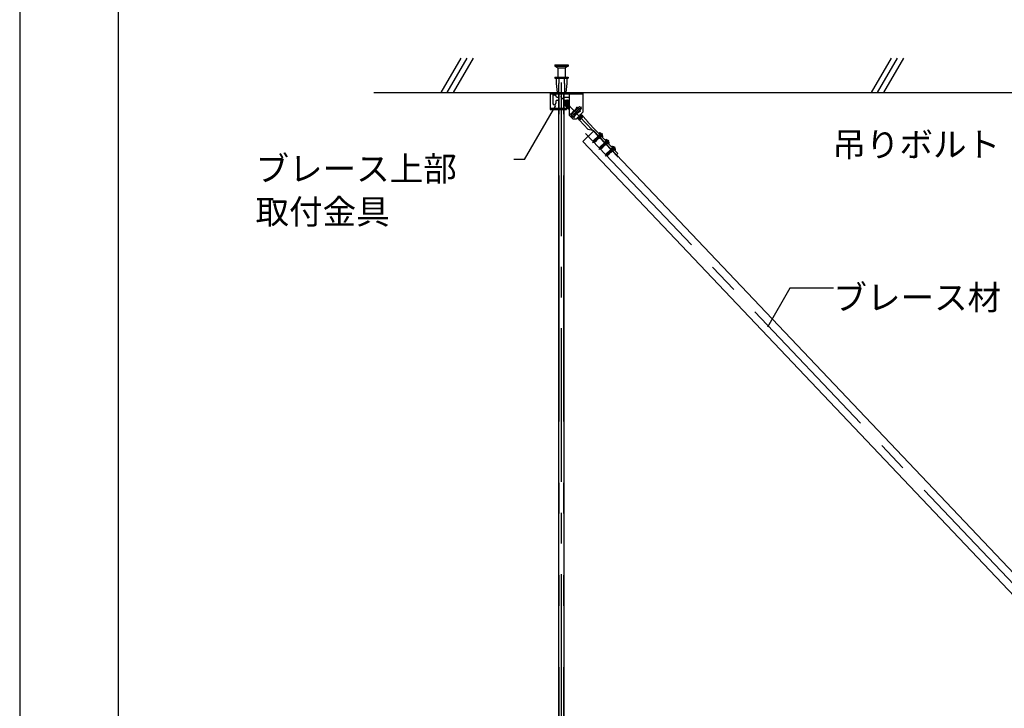
# Model space of a CAD drawing. Extents: x -46 to 344, y -30 to 237.
# Drawn here: x -46 to -6, y 20 to 48 of the extents above; entities that cross this region are included whole.
import ezdxf

# ---------------------------------------------------------------- set-up
doc = ezdxf.new("R2010")
doc.units = 0
doc.header["$MEASUREMENT"] = 0
for name, pattern in [('CENTER1', [10, 6.25, -1.25, 1.25, -1.25]), ('DASHED1', [2.5, 1.25, -1.25]), ('LONG3', [40, 37.5, -2.5]), ('PHANTOM1', [9.5, 3.25, -1.25, 1.25, -1.25, 1.25, -1.25]), ('PHANTOM2', [20, 10, -2.5, 1.25, -2.5, 1.25, -2.5])]:
    doc.linetypes.add(name, pattern=pattern)
for name, color, linetype in [('_7-0_中心線', 7, 'CONTINUOUS'), ('_7-1_吊り材', 7, 'CONTINUOUS'), ('_7-4_ブレ__ス__補強材', 7, 'CONTINUOUS'), ('_7-6_文字', 7, 'CONTINUOUS'), ('_7-9_躯体他', 7, 'CONTINUOUS'), ('_7-B_補強金具__金具__その他', 7, 'CONTINUOUS'), ('_7-C_ビス__アンカ__ボルト__強調図形', 7, 'CONTINUOUS'), ('_F-3_野縁', 7, 'CONTINUOUS')]:
    doc.layers.add(name, color=color, linetype=linetype)
doc.styles.get("Standard").update_dxf_attribs({"font": 'txt', "bigfont": 'bigfont.shx'})

msp = doc.modelspace()

# ---------------------------------------------------------------- linework, layer by layer
at = {"layer": '_7-0_中心線', "color": 4, "linetype": 'CENTER1'}
for p, q in [((-24.468, 9.301), (-24.468, 46.709)), ((-24.513, 44.982), (-22.17, 42.512)), ((-23.659, 44.559), (-24.079, 44.164)), ((-23.489, 43.479), (8.683, 9.568)), ((-22.806, 43.473), (-23.207, 43.092)), ((-22.548, 43.201), (-22.949, 42.82)), ((-22.29, 42.929), (-22.691, 42.548))]:
    msp.add_line(p, q, dxfattribs=at)
at = {"layer": '_7-1_吊り材', "color": 7, "linetype": 'Continuous'}
for p, q in [((-24.581, 44.504), (-24.581, 45.139)), ((-24.356, 44.725), (-24.356, 45.139)), ((-24.581, 11.766), (-24.581, 44.446)), ((-24.356, 11.766), (-24.356, 44.68))]:
    msp.add_line(p, q, dxfattribs=at)
at = {"layer": '_7-1_吊り材', "color": 7, "linetype": 'PHANTOM2'}
for p, q in [((-24.569, 44.504), (-24.569, 45.139)), ((-24.367, 44.714), (-24.367, 45.139)), ((-24.569, 11.766), (-24.569, 44.446)), ((-24.367, 11.766), (-24.367, 44.677))]:
    msp.add_line(p, q, dxfattribs=at)
at = {"layer": '_7-4_ブレ__ス__補強材', "color": 4, "linetype": 'Continuous'}
for p, q in [((-23.15, 43.576), (-23.604, 43.146)), ((-23.604, 43.146), (-2.081, 20.459)), ((-22.23, 42.606), (-19.678, 39.916)), ((-19.678, 39.916), (-2.081, 21.367))]:
    msp.add_line(p, q, dxfattribs=at)
at = {"layer": '_7-6_文字', "color": 7, "linetype": 'Continuous'}
for p, q in [((-25.967, 42.417), (-24.7, 44.61)), ((-25.967, 42.417), (-26.411, 42.417)), ((-15.185, 37.18), (-16.097, 35.6)), ((-13.412, 37.18), (-15.185, 37.18))]:
    msp.add_line(p, q, dxfattribs=at)
at = {"layer": '_7-9_躯体他', "color": 4, "linetype": 'Continuous'}
for p, q in [((-29.362, 45.139), (-28.551, 46.544)), ((-29.112, 45.139), (-28.301, 46.544)), ((-28.862, 45.139), (-28.051, 46.544)), ((-11.862, 45.139), (-11.051, 46.544)), ((-11.612, 45.139), (-10.801, 46.544)), ((-11.362, 45.139), (-10.551, 46.544)), ((-24.743, 46.264), (-24.743, 46.214)), ((-24.743, 46.264), (-24.193, 46.264)), ((-24.743, 46.214), (-24.618, 46.139)), ((-24.743, 46.214), (-24.193, 46.214)), ((-24.618, 46.139), (-24.618, 45.764)), ((-24.618, 46.139), (-24.318, 46.139)), ((-24.193, 46.214), (-24.318, 46.139)), ((-24.318, 46.139), (-24.318, 45.764)), ((-24.193, 46.264), (-24.193, 46.214)), ((-24.743, 45.764), (-24.743, 45.726)), ((-24.743, 45.764), (-24.193, 45.764)), ((-24.743, 45.726), (-24.193, 45.726)), ((-24.681, 45.726), (-24.681, 45.514)), ((-24.256, 45.726), (-24.256, 45.514)), ((-24.193, 45.764), (-24.193, 45.726)), ((-24.681, 45.514), (-24.643, 45.139)), ((-24.256, 45.514), (-24.293, 45.139)), ((-32.1, 45.139), (25.688, 45.139)), ((-24.643, 45.139), (-24.293, 45.139))]:
    msp.add_line(p, q, dxfattribs=at)
at = {"layer": '_7-9_躯体他', "color": 4, "linetype": 'DASHED1'}
for p, q in [((-24.581, 45.764), (-24.581, 45.514)), ((-24.356, 45.764), (-24.356, 45.514)), ((-24.593, 45.514), (-24.593, 45.139)), ((-24.593, 45.514), (-24.581, 45.514)), ((-24.343, 45.514), (-24.356, 45.514)), ((-24.343, 45.514), (-24.343, 45.139))]:
    msp.add_line(p, q, dxfattribs=at)
at = {"layer": '_7-B_補強金具__金具__その他', "color": 3, "linetype": 'Continuous'}
for p, q in [((-24.923, 45.139), (-24.923, 44.446)), ((-24.923, 45.139), (-24.398, 45.139)), ((-24.923, 45.081), (-24.398, 45.081)), ((-24.823, 45.081), (-24.823, 44.709)), ((-24.791, 45.094), (-24.731, 45.094)), ((-24.698, 45.006), (-24.698, 45.081)), ((-24.648, 44.956), (-24.581, 44.956)), ((-24.398, 45.139), (-24.398, 45.081)), ((-24.356, 45.139), (-23.598, 45.139)), ((-24.356, 45.081), (-24.161, 45.081)), ((-24.356, 44.956), (-24.161, 44.956)), ((-24.226, 44.852), (-24.226, 44.852)), ((-24.226, 44.852), (-24.226, 44.852)), ((-24.161, 45.139), (-24.161, 44.224)), ((-23.598, 45.139), (-23.598, 44.336)), ((-24.923, 44.504), (-24.408, 44.504)), ((-24.923, 44.446), (-24.408, 44.446)), ((-24.698, 44.781), (-24.698, 44.709)), ((-24.648, 44.831), (-24.581, 44.831)), ((-24.408, 44.504), (-24.408, 44.446)), ((-24.37, 44.689), (-24.205, 44.82)), ((-24.37, 44.683), (-24.2, 44.819)), ((-24.37, 44.676), (-24.369, 44.712)), ((-24.37, 44.676), (-24.356, 44.68)), ((-24.251, 44.824), (-24.369, 44.712)), ((-24.227, 44.817), (-24.369, 44.708)), ((-24.356, 44.831), (-24.161, 44.831)), ((-24.356, 44.816), (-24.259, 44.816)), ((-24.206, 44.795), (-24.356, 44.68)), ((-24.356, 44.649), (-24.176, 44.793)), ((-24.356, 44.649), (-24.35, 44.674)), ((-24.356, 44.649), (-24.353, 44.646)), ((-24.356, 44.641), (-24.323, 44.641)), ((-24.356, 44.504), (-24.261, 44.504)), ((-24.356, 44.446), (-24.261, 44.446)), ((-24.172, 44.79), (-24.353, 44.646)), ((-24.353, 44.646), (-24.328, 44.651)), ((-24.2, 44.788), (-24.35, 44.674)), ((-24.329, 44.621), (-24.161, 44.755)), ((-24.329, 44.621), (-24.322, 44.645)), ((-24.329, 44.621), (-24.326, 44.617)), ((-24.328, 44.651), (-24.179, 44.766)), ((-24.327, 44.752), (-24.234, 44.823)), ((-24.161, 44.749), (-24.326, 44.617)), ((-24.326, 44.617), (-24.301, 44.622)), ((-24.173, 44.759), (-24.322, 44.645)), ((-24.161, 44.73), (-24.301, 44.622)), ((-24.161, 44.704), (-24.301, 44.592)), ((-24.301, 44.592), (-24.295, 44.616)), ((-24.301, 44.592), (-24.298, 44.589)), ((-24.161, 44.698), (-24.298, 44.589)), ((-24.298, 44.589), (-24.274, 44.594)), ((-24.295, 44.616), (-24.161, 44.719)), ((-24.161, 44.68), (-24.274, 44.594)), ((-24.274, 44.563), (-24.161, 44.653)), ((-24.274, 44.563), (-24.268, 44.587)), ((-24.274, 44.563), (-24.271, 44.56)), ((-24.161, 44.648), (-24.271, 44.56)), ((-24.271, 44.56), (-24.246, 44.565)), ((-24.161, 44.669), (-24.268, 44.587)), ((-24.261, 44.511), (-24.261, 44.446)), ((-24.261, 44.511), (-24.218, 44.511)), ((-24.233, 44.824), (-24.251, 44.824)), ((-24.247, 44.534), (-24.161, 44.603)), ((-24.247, 44.534), (-24.24, 44.558)), ((-24.247, 44.534), (-24.244, 44.531)), ((-24.246, 44.565), (-24.161, 44.631)), ((-24.161, 44.597), (-24.244, 44.531)), ((-24.244, 44.531), (-24.219, 44.536)), ((-24.161, 44.62), (-24.24, 44.558)), ((-24.233, 44.824), (-24.234, 44.823)), ((-24.21, 44.82), (-24.227, 44.817)), ((-24.219, 44.536), (-24.161, 44.581)), ((-24.219, 44.505), (-24.161, 44.552)), ((-24.219, 44.505), (-24.213, 44.53)), ((-24.219, 44.505), (-24.216, 44.502)), ((-24.161, 44.547), (-24.216, 44.502)), ((-24.216, 44.502), (-24.192, 44.507)), ((-24.161, 44.57), (-24.213, 44.53)), ((-24.201, 44.82), (-24.21, 44.82)), ((-24.2, 44.819), (-24.206, 44.795)), ((-24.202, 44.809), (-24.178, 44.809)), ((-24.201, 44.82), (-24.2, 44.819)), ((-24.2, 44.816), (-24.178, 44.816)), ((-24.176, 44.793), (-24.2, 44.788)), ((-24.192, 44.507), (-24.161, 44.531)), ((-24.192, 44.477), (-24.161, 44.502)), ((-24.192, 44.477), (-24.186, 44.501)), ((-24.192, 44.477), (-24.189, 44.473)), ((-24.161, 44.496), (-24.189, 44.473)), ((-24.189, 44.473), (-24.165, 44.479)), ((-24.161, 44.52), (-24.186, 44.501)), ((-24.172, 44.79), (-24.179, 44.766)), ((-24.178, 44.816), (-24.178, 44.793)), ((-24.178, 44.768), (-24.178, 44.764)), ((-24.176, 44.793), (-24.172, 44.79)), ((-24.161, 44.762), (-24.173, 44.759)), ((-24.161, 44.481), (-24.165, 44.479)), ((-24.165, 44.448), (-24.161, 44.464)), ((-24.161, 44.451), (-24.165, 44.448)), ((-24.165, 44.448), (-24.162, 44.445)), ((-24.161, 44.446), (-24.162, 44.445)), ((-24.162, 44.445), (-24.161, 44.445)), ((-23.787, 44.515), (-24.086, 44.234)), ((-23.89, 44.461), (-24.026, 44.325)), ((-23.857, 44.46), (-24.018, 44.334)), ((-23.86, 44.464), (-23.989, 44.362)), ((-23.915, 44.436), (-23.885, 44.459)), ((-23.89, 44.461), (-23.844, 44.539)), ((-23.86, 44.464), (-23.885, 44.459)), ((-23.857, 44.46), (-23.861, 44.446)), ((-23.86, 44.464), (-23.857, 44.46)), ((-23.787, 44.515), (-23.71, 44.433)), ((-24.011, 44.074), (-24.161, 44.224)), ((-24.104, 44.28), (-24.026, 44.325)), ((-24.086, 44.234), (-24.009, 44.152)), ((-24.039, 44.317), (-24.014, 44.322)), ((-24.036, 44.319), (-24.039, 44.317)), ((-24.039, 44.318), (-24.039, 44.317)), ((-23.904, 44.406), (-24.014, 44.322)), ((-24.011, 44.305), (-24.008, 44.316)), ((-24.011, 44.074), (-23.861, 44.074)), ((-23.71, 44.433), (-24.009, 44.152)), ((-23.965, 44.349), (-24.008, 44.316)), ((-23.952, 44.128), (-23.907, 44.206)), ((-23.817, 44.296), (-23.933, 44.205)), ((-23.933, 44.205), (-23.926, 44.229)), ((-23.933, 44.205), (-23.93, 44.202)), ((-23.843, 44.27), (-23.93, 44.202)), ((-23.93, 44.202), (-23.907, 44.206)), ((-23.926, 44.229), (-23.776, 44.343)), ((-23.771, 44.343), (-23.907, 44.206)), ((-23.782, 44.349), (-23.872, 44.281)), ((-23.861, 44.074), (-23.598, 44.336)), ((-23.835, 44.1), (-23.834, 44.099)), ((-23.654, 44.243), (-23.834, 44.099)), ((-23.834, 44.099), (-23.809, 44.104)), ((-23.813, 44.121), (-23.657, 44.246)), ((-23.81, 44.074), (-23.629, 44.217)), ((-23.81, 44.074), (-23.803, 44.098)), ((-23.81, 44.074), (-23.807, 44.07)), ((-23.809, 44.104), (-23.66, 44.219)), ((-23.626, 44.214), (-23.807, 44.07)), ((-23.807, 44.07), (-23.782, 44.075)), ((-23.654, 44.212), (-23.803, 44.098)), ((-23.776, 44.371), (-23.782, 44.349)), ((-23.633, 44.19), (-23.782, 44.075)), ((-23.602, 44.189), (-23.782, 44.045)), ((-23.782, 44.045), (-23.776, 44.069)), ((-23.782, 44.045), (-23.779, 44.042)), ((-23.599, 44.185), (-23.779, 44.042)), ((-23.779, 44.042), (-23.755, 44.047)), ((-23.767, 44.345), (-23.776, 44.343)), ((-23.776, 44.069), (-23.626, 44.184)), ((-23.771, 44.343), (-23.693, 44.388)), ((-23.605, 44.161), (-23.755, 44.047)), ((-23.755, 44.016), (-23.663, 44.089)), ((-23.7, 44.054), (-23.752, 44.013)), ((-23.599, 44.155), (-23.749, 44.04)), ((-23.74, 44.017), (-23.59, 44.159)), ((-23.681, 44.241), (-23.734, 44.201)), ((-23.657, 44.246), (-23.681, 44.241)), ((-23.654, 44.243), (-23.66, 44.219)), ((-23.657, 44.246), (-23.654, 44.243)), ((-23.629, 44.217), (-23.654, 44.212)), ((-23.626, 44.214), (-23.633, 44.19)), ((-23.629, 44.217), (-23.626, 44.214)), ((-23.602, 44.189), (-23.626, 44.184)), ((-23.599, 44.185), (-23.605, 44.161)), ((-23.602, 44.189), (-23.599, 44.185)), ((-23.593, 44.156), (-23.599, 44.155)), ((-23.59, 44.159), (-23.383, 43.941)), ((-23.755, 44.016), (-23.749, 44.04)), ((-23.755, 44.016), (-23.752, 44.013)), ((-23.74, 44.017), (-23.382, 43.64)), ((-23.38, 43.927), (-23.383, 43.941)), ((-23.38, 43.927), (-22.176, 42.658)), ((-23.15, 43.576), (-23.382, 43.64)), ((-23.15, 43.576), (-22.23, 42.606)), ((-22.23, 42.606), (-22.176, 42.658))]:
    msp.add_line(p, q, dxfattribs=at)
at = {"layer": '_7-B_補強金具__金具__その他', "color": 3, "linetype": 'DASHED1'}
for p, q in [((-24.562, 45.108), (-24.593, 45.139)), ((-24.562, 45.108), (-24.593, 45.081)), ((-24.161, 45.081), (-23.598, 45.081)), ((-24.562, 44.473), (-24.593, 44.504)), ((-24.562, 44.473), (-24.593, 44.446)), ((-23.787, 44.515), (-23.733, 44.567)), ((-23.733, 44.567), (-23.656, 44.485)), ((-23.71, 44.433), (-23.656, 44.485)), ((-22.97, 43.386), (-22.915, 43.438)), ((-22.901, 43.313), (-22.847, 43.365)), ((-22.712, 43.114), (-22.657, 43.165)), ((-22.643, 43.041), (-22.588, 43.093)), ((-22.455, 42.84), (-22.399, 42.893)), ((-22.385, 42.769), (-22.33, 42.821))]:
    msp.add_line(p, q, dxfattribs=at)
at = {"layer": '_7-B_補強金具__金具__その他', "color": 3, "linetype": 'PHANTOM1'}
for p, q in [((-23.855, 44.452), (-23.778, 44.37)), ((-24.019, 44.298), (-23.942, 44.216))]:
    msp.add_line(p, q, dxfattribs=at)
at = {"layer": '_7-B_補強金具__金具__その他', "color": 3, "linetype": 'Continuous'}
for centre, radius, start, end in [((-24.841, 45.092), 0.0499, 2.0521, 69.6232), ((-24.761, 45.106), 0.0673, 201.7623, 338.2377), ((-24.681, 45.092), 0.0499, 110.3768, 177.9479), ((-24.648, 45.006), 0.05, 180, 270), ((-24.761, 44.709), 0.0625, 180, 0), ((-24.648, 44.781), 0.05, 90, 180), ((-24.36, 44.67), 0.011, 19.8703, 67.1137), ((-24.333, 44.641), 0.011, 19.8703, 67.1137), ((-24.305, 44.612), 0.011, 19.8703, 67.1137), ((-24.278, 44.584), 0.011, 19.8703, 67.1137), ((-24.251, 44.555), 0.011, 19.8703, 67.1137), ((-24.223, 44.827), 0.011, 199.8703, 247.1137), ((-24.223, 44.526), 0.011, 19.8703, 67.1137), ((-24.196, 44.798), 0.011, 199.8703, 247.1137), ((-24.196, 44.497), 0.011, 19.8703, 67.1137), ((-24.169, 44.77), 0.011, 199.8703, 247.1137), ((-24.169, 44.468), 0.011, 42.6051, 67.1137), ((-23.881, 44.469), 0.011, 218.4386, 246.8517), ((-23.898, 44.334), 0.212, 14.6505, 75.3495), ((-23.898, 44.334), 0.212, 194.6505, 255.3495), ((-24.018, 44.312), 0.011, 19.6083, 66.8517), ((-23.937, 44.225), 0.011, 19.6083, 24.388), ((-23.814, 44.094), 0.011, 19.8703, 67.1137), ((-23.772, 44.353), 0.011, 199.6083, 246.8517), ((-23.786, 44.065), 0.011, 19.8703, 67.1137), ((-23.759, 44.036), 0.011, 19.8703, 67.1137), ((-23.677, 44.251), 0.011, 200.5067, 247.1137), ((-23.65, 44.223), 0.011, 199.8703, 247.1137), ((-23.622, 44.194), 0.011, 199.8703, 247.1137), ((-23.595, 44.165), 0.011, 199.8703, 247.1137), ((-23.727, 43.957), 0.0611, 101.7662, 114.1268)]:
    msp.add_arc(centre, radius, start, end, dxfattribs=at)
at = {"layer": '_7-C_ビス__アンカ__ボルト__強調図形', "color": 2, "linetype": 'DASHED1'}
for p, q in [((-23.11, 43.243), (-23.182, 43.174)), ((-23.138, 43.151), (-23.042, 43.242)), ((-23.104, 43.253), (-23.11, 43.243)), ((-23.086, 43.218), (-23.11, 43.243)), ((-23.074, 43.23), (-23.104, 43.253)), ((-23.104, 43.253), (-23.095, 43.25)), ((-23.084, 43.261), (-23.095, 43.25)), ((-23.064, 43.23), (-23.095, 43.25)), ((-23.086, 43.279), (-23.088, 43.277)), ((-23.045, 43.245), (-23.088, 43.277)), ((-23.088, 43.277), (-23.084, 43.261)), ((-23.043, 43.247), (-23.086, 43.279)), ((-23.086, 43.279), (-23.069, 43.274)), ((-23.086, 43.218), (-23.022, 43.252)), ((-23.084, 43.261), (-23.049, 43.238)), ((-23.058, 43.285), (-23.069, 43.274)), ((-23.03, 43.248), (-23.069, 43.274)), ((-23.06, 43.303), (-23.062, 43.302)), ((-22.977, 43.238), (-23.062, 43.302)), ((-23.062, 43.302), (-23.058, 43.285)), ((-22.975, 43.239), (-23.06, 43.303)), ((-23.06, 43.303), (-23.044, 43.299)), ((-23.058, 43.285), (-22.994, 43.243)), ((-23.045, 43.245), (-23.049, 43.238)), ((-23.045, 43.245), (-23.043, 43.247)), ((-23.033, 43.309), (-23.044, 43.299)), ((-22.979, 43.256), (-23.044, 43.299)), ((-23.03, 43.248), (-23.043, 43.247)), ((-23.035, 43.328), (-23.037, 43.326)), ((-22.952, 43.262), (-23.037, 43.326)), ((-23.037, 43.326), (-23.033, 43.309)), ((-22.95, 43.264), (-23.035, 43.328)), ((-23.035, 43.328), (-23.018, 43.323)), ((-23.033, 43.309), (-22.968, 43.267)), ((-23.007, 43.333), (-23.018, 43.323)), ((-22.954, 43.281), (-23.018, 43.323)), ((-23.009, 43.352), (-23.011, 43.35)), ((-22.927, 43.287), (-23.011, 43.35)), ((-23.011, 43.35), (-23.007, 43.333)), ((-22.925, 43.29), (-23.009, 43.352)), ((-23.009, 43.352), (-22.993, 43.347)), ((-23.007, 43.333), (-22.943, 43.291)), ((-22.994, 43.243), (-23.005, 43.232)), ((-22.977, 43.238), (-22.994, 43.243)), ((-22.928, 43.303), (-22.993, 43.347)), ((-22.992, 43.347), (-22.993, 43.347)), ((-22.982, 43.359), (-22.992, 43.347)), ((-22.984, 43.376), (-22.985, 43.375)), ((-22.902, 43.311), (-22.985, 43.375)), ((-22.985, 43.375), (-22.981, 43.358)), ((-22.899, 43.315), (-22.984, 43.376)), ((-22.984, 43.376), (-22.967, 43.371)), ((-22.981, 43.358), (-22.917, 43.315)), ((-22.968, 43.267), (-22.979, 43.256)), ((-22.975, 43.239), (-22.979, 43.256)), ((-22.952, 43.262), (-22.968, 43.267)), ((-22.956, 43.383), (-22.967, 43.372)), ((-22.967, 43.372), (-22.967, 43.371)), ((-22.902, 43.328), (-22.967, 43.371)), ((-22.958, 43.401), (-22.959, 43.399)), ((-22.876, 43.335), (-22.959, 43.399)), ((-22.959, 43.399), (-22.955, 43.382)), ((-22.873, 43.339), (-22.958, 43.401)), ((-22.958, 43.401), (-22.941, 43.396)), ((-22.955, 43.382), (-22.891, 43.34)), ((-22.943, 43.291), (-22.954, 43.281)), ((-22.95, 43.264), (-22.954, 43.281)), ((-22.95, 43.264), (-22.952, 43.262)), ((-22.927, 43.287), (-22.943, 43.291)), ((-22.93, 43.408), (-22.941, 43.396)), ((-22.876, 43.352), (-22.941, 43.396)), ((-22.941, 43.396), (-22.941, 43.396)), ((-22.932, 43.425), (-22.934, 43.423)), ((-22.934, 43.423), (-22.93, 43.407)), ((-22.918, 43.411), (-22.934, 43.423)), ((-22.932, 43.425), (-22.931, 43.425)), ((-22.929, 43.423), (-22.932, 43.425)), ((-22.865, 43.355), (-22.931, 43.425)), ((-22.93, 43.407), (-22.887, 43.378)), ((-22.917, 43.315), (-22.929, 43.304)), ((-22.925, 43.29), (-22.928, 43.303)), ((-22.925, 43.29), (-22.927, 43.287)), ((-22.926, 43.42), (-22.917, 43.428)), ((-22.917, 43.439), (-22.917, 43.428)), ((-22.856, 43.363), (-22.917, 43.428)), ((-22.902, 43.311), (-22.917, 43.315)), ((-22.891, 43.34), (-22.903, 43.329)), ((-22.899, 43.315), (-22.902, 43.328)), ((-22.899, 43.315), (-22.902, 43.311)), ((-22.891, 43.392), (-22.9, 43.423)), ((-22.891, 43.392), (-22.86, 43.382)), ((-22.876, 43.335), (-22.891, 43.34)), ((-22.87, 43.36), (-22.877, 43.353)), ((-22.873, 43.339), (-22.876, 43.352)), ((-22.873, 43.339), (-22.876, 43.335)), ((-22.865, 43.355), (-22.856, 43.363)), ((-22.845, 43.363), (-22.856, 43.363)), ((-23.174, 43.174), (-23.182, 43.174)), ((-23.182, 43.174), (-23.176, 43.134)), ((-23.176, 43.134), (-23.171, 43.126)), ((-23.165, 43.135), (-23.171, 43.126)), ((-23.161, 43.133), (-23.171, 43.126)), ((-23.171, 43.126), (-23.164, 43.121)), ((-23.164, 43.121), (-23.161, 43.133)), ((-23.164, 43.121), (-23.123, 43.113)), ((-23.121, 43.142), (-23.161, 43.133)), ((-23.161, 43.133), (-23.127, 43.126)), ((-23.16, 43.161), (-23.159, 43.159)), ((-23.153, 43.181), (-23.099, 43.232)), ((-23.145, 43.149), (-23.138, 43.151)), ((-23.127, 43.126), (-23.051, 43.199)), ((-23.127, 43.126), (-23.123, 43.113)), ((-23.051, 43.181), (-23.123, 43.113)), ((-23.121, 43.142), (-23.056, 43.204)), ((-23.084, 43.224), (-23.105, 43.238)), ((-23.094, 43.227), (-23.083, 43.219)), ((-23.084, 43.224), (-23.074, 43.23)), ((-23.084, 43.224), (-23.083, 43.219)), ((-23.075, 43.224), (-23.048, 43.195)), ((-23.064, 43.23), (-23.074, 43.23)), ((-23.056, 43.186), (-23.047, 43.196)), ((-23.051, 43.181), (-23.056, 43.186)), ((-23.045, 43.194), (-23.055, 43.185)), ((-23.049, 43.201), (-23.044, 43.207)), ((-23.033, 43.191), (-23.049, 43.201)), ((-23.049, 43.201), (-23.047, 43.196)), ((-23.047, 43.196), (-23.045, 43.194)), ((-23.033, 43.191), (-23.045, 43.194)), ((-23.034, 43.21), (-23.044, 43.207)), ((-23.027, 43.194), (-23.044, 43.207)), ((-23.034, 43.21), (-23.023, 43.221)), ((-23.03, 43.208), (-23.034, 43.21)), ((-23.027, 43.194), (-23.033, 43.191)), ((-23.019, 43.218), (-23.03, 43.208)), ((-23.027, 43.194), (-23.03, 43.208)), ((-23.023, 43.229), (-23.021, 43.23)), ((-23.003, 43.213), (-23.023, 43.229)), ((-23.023, 43.229), (-23.023, 43.221)), ((-23.023, 43.221), (-23.019, 43.218)), ((-23.01, 43.235), (-23.021, 43.23)), ((-23.001, 43.215), (-23.021, 43.23)), ((-23.003, 43.213), (-23.019, 43.218)), ((-23.01, 43.235), (-23.006, 43.24)), ((-23.005, 43.232), (-23.01, 43.235)), ((-23.001, 43.215), (-23.005, 43.232)), ((-23.001, 43.215), (-23.003, 43.213)), ((-22.975, 43.239), (-22.977, 43.238)), ((-22.852, 42.971), (-22.924, 42.902)), ((-22.915, 42.902), (-22.924, 42.902)), ((-22.924, 42.902), (-22.918, 42.862)), ((-22.918, 42.862), (-22.913, 42.854)), ((-22.907, 42.863), (-22.913, 42.854)), ((-22.902, 42.861), (-22.913, 42.854)), ((-22.913, 42.854), (-22.905, 42.849)), ((-22.905, 42.849), (-22.902, 42.861)), ((-22.905, 42.849), (-22.865, 42.841)), ((-22.902, 42.889), (-22.901, 42.887)), ((-22.863, 42.87), (-22.902, 42.861)), ((-22.902, 42.861), (-22.869, 42.854)), ((-22.895, 42.909), (-22.841, 42.96)), ((-22.887, 42.877), (-22.879, 42.879)), ((-22.879, 42.879), (-22.784, 42.969)), ((-22.869, 42.854), (-22.793, 42.927)), ((-22.869, 42.854), (-22.865, 42.841)), ((-22.793, 42.909), (-22.865, 42.841)), ((-22.863, 42.87), (-22.798, 42.932)), ((-22.846, 42.981), (-22.852, 42.971)), ((-22.828, 42.946), (-22.852, 42.971)), ((-22.826, 42.952), (-22.847, 42.966)), ((-22.816, 42.958), (-22.846, 42.981)), ((-22.846, 42.981), (-22.837, 42.978)), ((-22.826, 42.989), (-22.837, 42.978)), ((-22.806, 42.958), (-22.837, 42.978)), ((-22.836, 42.954), (-22.825, 42.947)), ((-22.828, 43.007), (-22.83, 43.005)), ((-22.787, 42.973), (-22.83, 43.005)), ((-22.83, 43.005), (-22.826, 42.989)), ((-22.785, 42.975), (-22.828, 43.007)), ((-22.828, 43.007), (-22.811, 43.002)), ((-22.828, 42.946), (-22.764, 42.98)), ((-22.826, 42.989), (-22.791, 42.966)), ((-22.826, 42.952), (-22.816, 42.958)), ((-22.826, 42.952), (-22.825, 42.947)), ((-22.817, 42.952), (-22.789, 42.923)), ((-22.806, 42.958), (-22.816, 42.958)), ((-22.8, 43.013), (-22.811, 43.002)), ((-22.772, 42.976), (-22.811, 43.002)), ((-22.802, 43.031), (-22.804, 43.03)), ((-22.719, 42.966), (-22.804, 43.03)), ((-22.804, 43.03), (-22.8, 43.013)), ((-22.717, 42.967), (-22.802, 43.031)), ((-22.802, 43.031), (-22.786, 43.026)), ((-22.8, 43.013), (-22.736, 42.971)), ((-22.798, 42.914), (-22.789, 42.924)), ((-22.793, 42.909), (-22.798, 42.914)), ((-22.787, 42.922), (-22.797, 42.913)), ((-22.787, 42.973), (-22.791, 42.966)), ((-22.791, 42.929), (-22.786, 42.935)), ((-22.775, 42.919), (-22.791, 42.929)), ((-22.791, 42.929), (-22.789, 42.924)), ((-22.789, 42.924), (-22.787, 42.922)), ((-22.787, 42.973), (-22.785, 42.975)), ((-22.775, 42.919), (-22.787, 42.922)), ((-22.774, 43.037), (-22.786, 43.026)), ((-22.721, 42.984), (-22.786, 43.026)), ((-22.776, 42.938), (-22.786, 42.935)), ((-22.769, 42.922), (-22.786, 42.935)), ((-22.772, 42.976), (-22.785, 42.975)), ((-22.777, 43.056), (-22.778, 43.054)), ((-22.693, 42.99), (-22.778, 43.054)), ((-22.778, 43.054), (-22.774, 43.037)), ((-22.692, 42.992), (-22.777, 43.056)), ((-22.777, 43.056), (-22.76, 43.051)), ((-22.776, 42.938), (-22.765, 42.949)), ((-22.772, 42.936), (-22.776, 42.938)), ((-22.769, 42.922), (-22.775, 42.919)), ((-22.774, 43.037), (-22.71, 42.995)), ((-22.761, 42.946), (-22.772, 42.936)), ((-22.769, 42.922), (-22.772, 42.936)), ((-22.765, 42.957), (-22.763, 42.958)), ((-22.745, 42.941), (-22.765, 42.957)), ((-22.765, 42.957), (-22.765, 42.949)), ((-22.765, 42.949), (-22.761, 42.946)), ((-22.752, 42.963), (-22.763, 42.958)), ((-22.743, 42.943), (-22.763, 42.958)), ((-22.745, 42.941), (-22.761, 42.946)), ((-22.749, 43.061), (-22.76, 43.051)), ((-22.696, 43.008), (-22.76, 43.051)), ((-22.751, 43.08), (-22.753, 43.078)), ((-22.669, 43.015), (-22.753, 43.078)), ((-22.753, 43.078), (-22.749, 43.061)), ((-22.752, 42.963), (-22.748, 42.968)), ((-22.747, 42.96), (-22.752, 42.963)), ((-22.667, 43.018), (-22.751, 43.08)), ((-22.751, 43.08), (-22.735, 43.075)), ((-22.749, 43.061), (-22.684, 43.019)), ((-22.736, 42.971), (-22.747, 42.96)), ((-22.743, 42.943), (-22.747, 42.96)), ((-22.743, 42.943), (-22.745, 42.941)), ((-22.719, 42.966), (-22.736, 42.971)), ((-22.67, 43.031), (-22.735, 43.075)), ((-22.734, 43.075), (-22.735, 43.075)), ((-22.724, 43.087), (-22.734, 43.075)), ((-22.726, 43.104), (-22.727, 43.102)), ((-22.644, 43.039), (-22.727, 43.102)), ((-22.727, 43.102), (-22.723, 43.086)), ((-22.641, 43.043), (-22.726, 43.104)), ((-22.726, 43.104), (-22.709, 43.099)), ((-22.723, 43.086), (-22.659, 43.043)), ((-22.71, 42.995), (-22.721, 42.984)), ((-22.717, 42.967), (-22.721, 42.984)), ((-22.717, 42.967), (-22.719, 42.966)), ((-22.693, 42.99), (-22.71, 42.995)), ((-22.698, 43.111), (-22.709, 43.1)), ((-22.709, 43.1), (-22.709, 43.099)), ((-22.644, 43.056), (-22.709, 43.099)), ((-22.7, 43.129), (-22.701, 43.127)), ((-22.618, 43.063), (-22.701, 43.127)), ((-22.701, 43.127), (-22.697, 43.11)), ((-22.615, 43.067), (-22.7, 43.129)), ((-22.7, 43.129), (-22.683, 43.124)), ((-22.697, 43.11), (-22.633, 43.068)), ((-22.684, 43.019), (-22.696, 43.008)), ((-22.692, 42.992), (-22.696, 43.008)), ((-22.692, 42.992), (-22.693, 42.99)), ((-22.669, 43.015), (-22.684, 43.019)), ((-22.672, 43.136), (-22.683, 43.124)), ((-22.618, 43.08), (-22.683, 43.124)), ((-22.683, 43.124), (-22.683, 43.124)), ((-22.674, 43.153), (-22.676, 43.151)), ((-22.676, 43.151), (-22.672, 43.134)), ((-22.66, 43.139), (-22.676, 43.151)), ((-22.674, 43.153), (-22.673, 43.153)), ((-22.671, 43.151), (-22.674, 43.153)), ((-22.607, 43.083), (-22.673, 43.153)), ((-22.672, 43.134), (-22.629, 43.106)), ((-22.659, 43.043), (-22.671, 43.032)), ((-22.667, 43.018), (-22.67, 43.031)), ((-22.667, 43.018), (-22.669, 43.015)), ((-22.668, 43.148), (-22.659, 43.156)), ((-22.659, 43.167), (-22.659, 43.156)), ((-22.598, 43.091), (-22.659, 43.156)), ((-22.644, 43.039), (-22.659, 43.043)), ((-22.633, 43.068), (-22.645, 43.057)), ((-22.641, 43.043), (-22.644, 43.056)), ((-22.641, 43.043), (-22.644, 43.039)), ((-22.633, 43.12), (-22.641, 43.151)), ((-22.633, 43.12), (-22.602, 43.11)), ((-22.618, 43.063), (-22.633, 43.068)), ((-22.612, 43.088), (-22.619, 43.081)), ((-22.615, 43.067), (-22.618, 43.08)), ((-22.615, 43.067), (-22.618, 43.063)), ((-22.607, 43.083), (-22.598, 43.091)), ((-22.587, 43.091), (-22.598, 43.091)), ((-22.441, 42.857), (-22.443, 42.855)), ((-22.36, 42.791), (-22.443, 42.855)), ((-22.443, 42.855), (-22.439, 42.838)), ((-22.357, 42.795), (-22.441, 42.857)), ((-22.441, 42.857), (-22.425, 42.852)), ((-22.414, 42.864), (-22.425, 42.852)), ((-22.36, 42.808), (-22.425, 42.852)), ((-22.425, 42.852), (-22.425, 42.852)), ((-22.416, 42.881), (-22.418, 42.879)), ((-22.418, 42.879), (-22.414, 42.862)), ((-22.402, 42.867), (-22.418, 42.879)), ((-22.416, 42.881), (-22.415, 42.881)), ((-22.413, 42.879), (-22.416, 42.881)), ((-22.349, 42.811), (-22.415, 42.881)), ((-22.414, 42.862), (-22.37, 42.834)), ((-22.41, 42.875), (-22.401, 42.884)), ((-22.401, 42.895), (-22.401, 42.884)), ((-22.34, 42.819), (-22.401, 42.884)), ((-22.375, 42.848), (-22.383, 42.879)), ((-22.375, 42.848), (-22.344, 42.837)), ((-22.594, 42.699), (-22.666, 42.63)), ((-22.657, 42.63), (-22.666, 42.63)), ((-22.666, 42.63), (-22.66, 42.59)), ((-22.66, 42.59), (-22.655, 42.582)), ((-22.649, 42.591), (-22.655, 42.582)), ((-22.644, 42.589), (-22.655, 42.582)), ((-22.655, 42.582), (-22.647, 42.577)), ((-22.647, 42.577), (-22.644, 42.589)), ((-22.647, 42.577), (-22.607, 42.569)), ((-22.644, 42.617), (-22.643, 42.615)), ((-22.605, 42.598), (-22.644, 42.589)), ((-22.644, 42.589), (-22.611, 42.582)), ((-22.637, 42.637), (-22.583, 42.688)), ((-22.629, 42.605), (-22.621, 42.607)), ((-22.621, 42.607), (-22.526, 42.697)), ((-22.611, 42.582), (-22.535, 42.655)), ((-22.611, 42.582), (-22.607, 42.569)), ((-22.535, 42.637), (-22.607, 42.569)), ((-22.605, 42.598), (-22.54, 42.66)), ((-22.588, 42.709), (-22.594, 42.699)), ((-22.57, 42.674), (-22.594, 42.699)), ((-22.568, 42.68), (-22.589, 42.694)), ((-22.558, 42.686), (-22.588, 42.709)), ((-22.588, 42.709), (-22.579, 42.706)), ((-22.568, 42.717), (-22.579, 42.706)), ((-22.548, 42.686), (-22.579, 42.706)), ((-22.578, 42.682), (-22.567, 42.675)), ((-22.57, 42.735), (-22.572, 42.733)), ((-22.529, 42.701), (-22.572, 42.733)), ((-22.572, 42.733), (-22.568, 42.717)), ((-22.527, 42.703), (-22.57, 42.735)), ((-22.57, 42.735), (-22.553, 42.73)), ((-22.57, 42.674), (-22.506, 42.708)), ((-22.568, 42.717), (-22.533, 42.694)), ((-22.568, 42.68), (-22.558, 42.686)), ((-22.568, 42.68), (-22.567, 42.675)), ((-22.548, 42.686), (-22.558, 42.686)), ((-22.558, 42.68), (-22.531, 42.651)), ((-22.542, 42.741), (-22.553, 42.73)), ((-22.513, 42.704), (-22.553, 42.73)), ((-22.544, 42.759), (-22.546, 42.758)), ((-22.461, 42.694), (-22.546, 42.758)), ((-22.546, 42.758), (-22.542, 42.741)), ((-22.459, 42.695), (-22.544, 42.759)), ((-22.544, 42.759), (-22.528, 42.754)), ((-22.542, 42.741), (-22.478, 42.698)), ((-22.54, 42.642), (-22.531, 42.652)), ((-22.535, 42.637), (-22.54, 42.642)), ((-22.529, 42.65), (-22.538, 42.641)), ((-22.529, 42.701), (-22.533, 42.694)), ((-22.533, 42.657), (-22.528, 42.662)), ((-22.517, 42.647), (-22.533, 42.657)), ((-22.533, 42.657), (-22.531, 42.652)), ((-22.531, 42.652), (-22.529, 42.65)), ((-22.529, 42.701), (-22.527, 42.703)), ((-22.517, 42.647), (-22.529, 42.65)), ((-22.516, 42.765), (-22.528, 42.754)), ((-22.463, 42.712), (-22.528, 42.754)), ((-22.518, 42.666), (-22.528, 42.662)), ((-22.511, 42.65), (-22.528, 42.662)), ((-22.513, 42.704), (-22.527, 42.703)), ((-22.519, 42.784), (-22.52, 42.782)), ((-22.435, 42.718), (-22.52, 42.782)), ((-22.52, 42.782), (-22.516, 42.765)), ((-22.434, 42.72), (-22.519, 42.784)), ((-22.519, 42.784), (-22.502, 42.779)), ((-22.518, 42.666), (-22.507, 42.677)), ((-22.514, 42.664), (-22.518, 42.666)), ((-22.511, 42.65), (-22.517, 42.647)), ((-22.516, 42.765), (-22.452, 42.723)), ((-22.503, 42.674), (-22.514, 42.664)), ((-22.511, 42.65), (-22.514, 42.664)), ((-22.507, 42.685), (-22.505, 42.686)), ((-22.486, 42.669), (-22.507, 42.685)), ((-22.507, 42.685), (-22.507, 42.677)), ((-22.507, 42.677), (-22.503, 42.674)), ((-22.494, 42.691), (-22.505, 42.686)), ((-22.485, 42.671), (-22.505, 42.686)), ((-22.486, 42.669), (-22.503, 42.674)), ((-22.491, 42.789), (-22.502, 42.779)), ((-22.438, 42.736), (-22.502, 42.779)), ((-22.493, 42.808), (-22.495, 42.806)), ((-22.411, 42.743), (-22.495, 42.806)), ((-22.495, 42.806), (-22.491, 42.789)), ((-22.494, 42.691), (-22.489, 42.696)), ((-22.489, 42.688), (-22.494, 42.691)), ((-22.409, 42.746), (-22.493, 42.808)), ((-22.493, 42.808), (-22.476, 42.803)), ((-22.491, 42.789), (-22.426, 42.747)), ((-22.478, 42.698), (-22.489, 42.688)), ((-22.485, 42.671), (-22.489, 42.688)), ((-22.485, 42.671), (-22.486, 42.669)), ((-22.461, 42.694), (-22.478, 42.698)), ((-22.466, 42.815), (-22.476, 42.803)), ((-22.412, 42.759), (-22.476, 42.803)), ((-22.476, 42.803), (-22.476, 42.803)), ((-22.467, 42.832), (-22.469, 42.83)), ((-22.386, 42.767), (-22.469, 42.83)), ((-22.469, 42.83), (-22.465, 42.814)), ((-22.383, 42.771), (-22.467, 42.832)), ((-22.467, 42.832), (-22.451, 42.827)), ((-22.465, 42.814), (-22.401, 42.771)), ((-22.452, 42.723), (-22.463, 42.712)), ((-22.459, 42.695), (-22.463, 42.712)), ((-22.459, 42.695), (-22.461, 42.694)), ((-22.435, 42.718), (-22.452, 42.723)), ((-22.45, 42.828), (-22.451, 42.827)), ((-22.386, 42.784), (-22.451, 42.827)), ((-22.44, 42.839), (-22.45, 42.828)), ((-22.439, 42.838), (-22.375, 42.796)), ((-22.426, 42.747), (-22.438, 42.736)), ((-22.434, 42.72), (-22.438, 42.736)), ((-22.434, 42.72), (-22.435, 42.718)), ((-22.411, 42.743), (-22.426, 42.747)), ((-22.401, 42.771), (-22.412, 42.76)), ((-22.409, 42.746), (-22.412, 42.759)), ((-22.409, 42.746), (-22.411, 42.743)), ((-22.386, 42.767), (-22.401, 42.771)), ((-22.375, 42.796), (-22.387, 42.784)), ((-22.383, 42.771), (-22.386, 42.784)), ((-22.383, 42.771), (-22.386, 42.767)), ((-22.36, 42.791), (-22.375, 42.796)), ((-22.353, 42.816), (-22.361, 42.809)), ((-22.357, 42.795), (-22.36, 42.808)), ((-22.357, 42.795), (-22.36, 42.791)), ((-22.349, 42.811), (-22.34, 42.819)), ((-22.329, 42.819), (-22.34, 42.819))]:
    msp.add_line(p, q, dxfattribs=at)
at = {"layer": '_7-C_ビス__アンカ__ボルト__強調図形', "color": 2, "linetype": 'Continuous'}
for p, q in [((-22.941, 43.482), (-22.935, 43.488)), ((-22.941, 43.482), (-22.803, 43.337)), ((-22.941, 43.465), (-22.821, 43.338)), ((-22.803, 43.337), (-22.798, 43.342)), ((-22.683, 43.21), (-22.677, 43.215)), ((-22.683, 43.21), (-22.545, 43.065)), ((-22.683, 43.193), (-22.563, 43.066)), ((-22.545, 43.065), (-22.54, 43.07)), ((-22.425, 42.938), (-22.419, 42.943)), ((-22.425, 42.938), (-22.287, 42.793)), ((-22.425, 42.921), (-22.305, 42.794)), ((-22.287, 42.793), (-22.281, 42.798))]:
    msp.add_line(p, q, dxfattribs=at)
at = {"layer": '_7-C_ビス__アンカ__ボルト__強調図形', "color": 2, "linetype": 'LONG3'}
for p, q in [((-22.877, 43.484), (-22.9, 43.423)), ((-22.798, 43.4), (-22.86, 43.382)), ((-22.619, 43.212), (-22.641, 43.151)), ((-22.54, 43.128), (-22.602, 43.11)), ((-22.361, 42.94), (-22.383, 42.879)), ((-22.282, 42.856), (-22.344, 42.837))]:
    msp.add_line(p, q, dxfattribs=at)
at = {"layer": '_7-C_ビス__アンカ__ボルト__強調図形', "color": 2, "linetype": 'DASHED1'}
for centre, radius, start, end in [((-23.023, 43.233), 0.0187, 19.5713, 87.0366), ((-23.172, 43.201), 0.0275, 266.3377, 313.492), ((-23.174, 43.159), 0.0148, 8.492, 86.3377), ((-23.193, 43.154), 0.0336, 325.992, 8.492), ((-23.137, 43.117), 0.0336, 103.492, 145.992), ((-23.137, 43.165), 0.023, 133.492, 188.492), ((-23.148, 43.161), 0.012, 188.492, 283.492), ((-22.914, 42.929), 0.0275, 266.3377, 313.492), ((-22.916, 42.887), 0.0148, 8.492, 86.3377), ((-22.935, 42.882), 0.0336, 325.992, 8.492), ((-22.879, 42.844), 0.0336, 103.492, 145.992), ((-22.879, 42.892), 0.023, 133.492, 188.492), ((-22.89, 42.889), 0.012, 188.492, 283.492), ((-22.765, 42.961), 0.0187, 19.5713, 87.0366), ((-22.656, 42.657), 0.0275, 266.3377, 313.492), ((-22.658, 42.615), 0.0148, 8.492, 86.3377), ((-22.677, 42.61), 0.0336, 325.992, 8.492), ((-22.621, 42.572), 0.0336, 103.492, 145.992), ((-22.621, 42.62), 0.023, 133.492, 188.492), ((-22.631, 42.617), 0.012, 188.492, 283.492), ((-22.507, 42.689), 0.0187, 19.5713, 87.0366)]:
    msp.add_arc(centre, radius, start, end, dxfattribs=at)
at = {"layer": '_7-C_ビス__アンカ__ボルト__強調図形', "color": 2, "linetype": 'Continuous'}
for centre, radius, start, end in [((-22.932, 43.473), 0.0125, 133.492, 223.492), ((-22.915, 43.466), 0.03, 75.3828, 133.492), ((-22.948, 43.338), 0.163, 11.6013, 75.3828), ((-22.812, 43.346), 0.0125, 223.492, 313.492), ((-22.818, 43.364), 0.03, 313.492, 11.6013), ((-22.674, 43.201), 0.0125, 133.492, 223.492), ((-22.657, 43.194), 0.03, 75.3828, 133.492), ((-22.69, 43.066), 0.163, 11.6013, 75.3828), ((-22.554, 43.074), 0.0125, 223.492, 313.492), ((-22.56, 43.092), 0.03, 313.492, 11.6013), ((-22.416, 42.929), 0.0125, 133.492, 223.492), ((-22.398, 42.922), 0.03, 75.3828, 133.492), ((-22.432, 42.793), 0.163, 11.6013, 75.3828), ((-22.296, 42.802), 0.0125, 223.492, 313.492), ((-22.302, 42.82), 0.03, 313.492, 11.6013)]:
    msp.add_arc(centre, radius, start, end, dxfattribs=at)
at = {"layer": '_F-3_野縁', "color": 3, "linetype": 'Continuous'}
for p, q in [((-46.5, 237.5), (-46.5, -27.5)), ((-42.5, 150.5), (-42.5, -7.5))]:
    msp.add_line(p, q, dxfattribs=at)

# ---------------------------------------------------------------- texts
at = {"layer": '_7-6_文字', "color": 7}
for s, p in [('吊りボルト', (-13.452, 42.528)), ('ブレース上部', (-36.911, 41.542)), ('取付金具\u3000\u3000', (-36.911, 39.792)), ('ブレース材', (-13.412, 36.305))]:
    msp.add_text(s, height=1, dxfattribs=at).set_placement(p)

doc.saveas('drawing.dxf')
